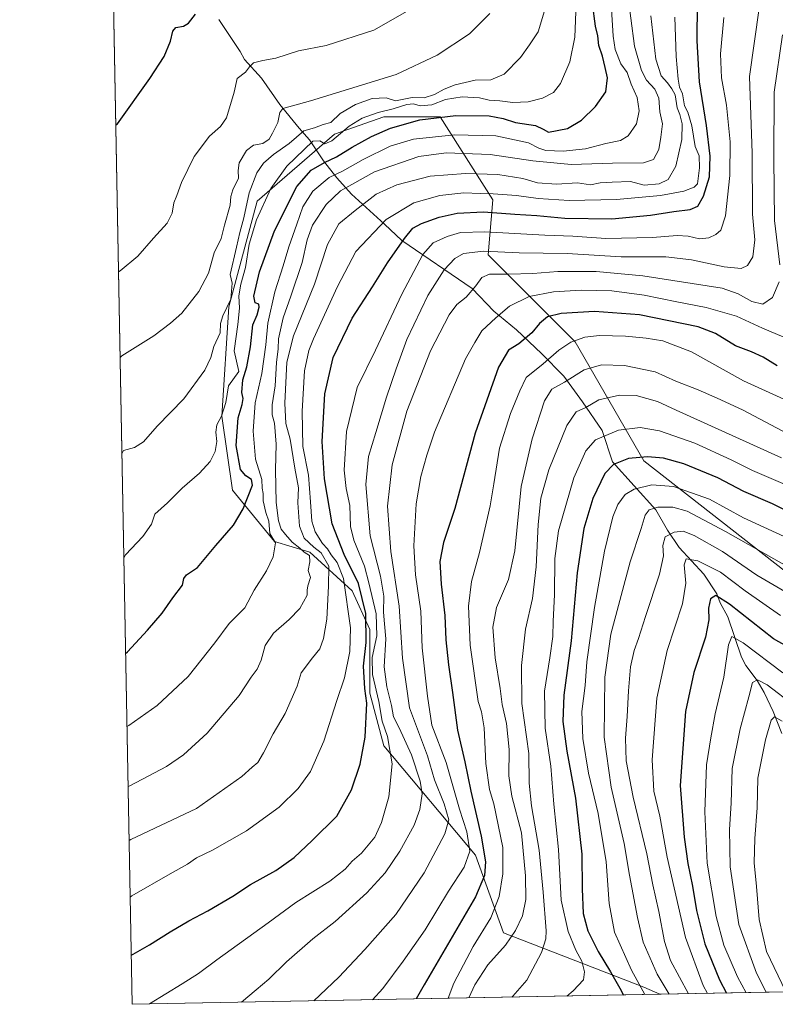
# Model space of a CAD drawing. Units: metres. Extents: x 626883 to 630311, y 4785139 to 4787517.
# Drawn here: x 626883 to 627173, y 4785139 to 4785517 of the extents above; entities that cross this region are included whole.
import ezdxf

# ---------------------------------------------------------------- set-up
doc = ezdxf.new("R2010")
doc.units = ezdxf.units.M
doc.header["$MEASUREMENT"] = 0
for name, color, linetype, lineweight in [('Comarca CxS', 21, 'Continuous', 0), ('Comunidad Autónoma CxS', 142, 'Continuous', 0), ('Corriente natural lineal', 142, 'Continuous', 13), ('Curva de nivel maestra', 30, 'Continuous', 30), ('Curva de nivel normal', 30, 'Continuous', 0), ('Espacio natural protegido CxS', 121, 'Continuous', 0), ('Municipio CxS', 4, 'Continuous', 0), ('Pastizal CxS', 92, 'Continuous', 0), ('Provincia CxS', 1, 'Continuous', 0)]:
    doc.layers.add(name, color=color, linetype=linetype, lineweight=lineweight)

# ---------------------------------------------------------------- blocks, each defined once
blk = doc.blocks.new('*U6')
at = {"layer": 'Pastizal CxS', "color": 92, "linetype": 'Continuous', "lineweight": 0}
blk.add_polyline3d([(627194.3724999997, 4785291.5581, 913.032600000006), (627122.3432999998, 4785347.7773, 925.064599999998), (627095.9912999999, 4785393.454700001, 945.9024000000064), (627062.6118999999, 4785426.8343, 964.8113000000012), (627064.3690999999, 4785447.9165, 980.1103000000004), (627044.2133, 4785479.893300001, 1002.645900000003), (627022.5670999996, 4785479.8935, 1005.813500000004), (627003.6261, 4785473.129699999, 1007.574999999997), (626973.8614999996, 4785447.4255, 1008.433199999999), (626963.0374999996, 4785406.8399, 1011.092699999994), (626960.3317, 4785364.9023, 1005.414199999999), (626964.3904999997, 4785336.491900001, 1002.495899999994), (626980.6259000005, 4785316.830499999, 994.4085000000051), (626994.1545000002, 4785312.771500001, 987.7782000000008), (627010.3897000002, 4785297.889900001, 979.3081999999995), (627017.1546999998, 4785283.0087, 975.6307999999991), (627017.1546999998, 4785258.657500001, 974.7200000000012), (627022.5667000003, 4785238.3651, 972.2728000000062), (627057.7421000004, 4785196.426100001, 954.7066999999952), (627068.5661000004, 4785166.6635, 942.6370000000024), (627122.3431000002, 4785145.743100001, 919.7397000000057), (627128.5591000002, 4785143.000600001, 916.9763999999997), (626925.9000000004, 4785139.17, 971.5374000000012), (626910.3798000002, 4785970.566500001, 994.3328000000038)], dxfattribs=at)

msp = doc.modelspace()

# ---------------------------------------------------------------- linework, layer by layer
at = {"layer": 'Comarca CxS', "color": 21, "linetype": 'Continuous', "lineweight": 0}
msp.add_3dface([(630310.7300010049, 4785203.14998212), (626925.9000009774, 4785139.16998212), (626882.7100009772, 4787452.7999821), (630266.3900010034, 4787516.779982099)], dxfattribs=at)
at = {"layer": 'Comunidad Autónoma CxS', "color": 142, "linetype": 'Continuous', "lineweight": 0}
msp.add_3dface([(630310.7300010049, 4785203.14998212), (626925.9000009774, 4785139.16998212), (626882.7100009772, 4787452.7999821), (630266.3900010034, 4787516.779982099)], dxfattribs=at)
at = {"layer": 'Corriente natural lineal', "color": 142, "linetype": 'Continuous', "lineweight": 13}
msp.add_polyline3d([(626959.2500999998, 4785517.210100001, 1024.2359), (626967.4001000002, 4785504.880100001, 1021.702699999994), (626969.0601000005, 4785501.870100001, 1021.168099999995), (626975.5401, 4785494.6801, 1019.220400000006), (626982.6001000004, 4785484.630100001, 1016.145999999993), (626990.0401, 4785475.470100001, 1012.124200000006), (626993.9901000002, 4785470.960100001, 1008.355800000005), (626999.3300999999, 4785462.9901, 1002.269700000004), (627004.5100999996, 4785456.380100001, 995.3574999999984), (627010.1001000004, 4785450.1501, 989.7718000000023), (627022.8000999996, 4785438.6801, 980.6310999999987), (627029.5000999998, 4785432.420100001, 976.2504000000046), (627056.4101, 4785413.9101, 961.2109000000056), (627064.7401000002, 4785405.2601, 956.9698999999965), (627073.5000999998, 4785398.110099999, 952.8935000000056), (627083.0401, 4785389.0001, 947.726999999999), (627091.6700999998, 4785380.3201, 942.4492000000029), (627098.8201000001, 4785370.390100001, 936.9146999999939), (627106.3300999999, 4785359.450099999, 931.6924), (627110.3000999996, 4785347.450099999, 926.4496000000073), (627127, 4785329, 916.1067999999941), (627131.4556999998, 4785321.200099999, 911.9698000000062), (627135.9767000005, 4785314.461800001, 908.6484999999958), (627145.4742000002, 4785304.253599999, 904.4404999999971), (627150.3639000002, 4785296.736500001, 901.7243000000017), (627151.7282999996, 4785293.301700001, 900.3794999999956), (627154.6723999997, 4785287.8643, 898.9603000000062), (627159.8953, 4785272.427999999, 893.9928999999975), (627161.5384000001, 4785269.222999999, 893.1735999999946), (627165.9637000002, 4785263.513499999, 891.5062000000034), (627168.6264000004, 4785258.8453, 889.8466999999946), (627172.0992999999, 4785251.569700001, 887.0583999999944), (627175.4061000004, 4785243.168199999, 884.517200000002)], dxfattribs=at)
at = {"layer": 'Curva de nivel maestra', "color": 30, "linetype": 'Continuous', "lineweight": 30, "flags": 128}
for points, elevation in [([(626923.3850999996, 4785273.887700001), (626924.0899999999, 4785274.4301), (626931.7400000002, 4785282.8101), (626937.4000000004, 4785289.3101), (626941.54, 4785295.200099999), (626945.2300000006, 4785300.110099999), (626945.7999999998, 4785302.6801), (626946.7400000002, 4785304.040100001), (626950.9699999997, 4785306.8301), (626958.0599999997, 4785315.280099999), (626964.8700000001, 4785323.040100001), (626968.5499999998, 4785329.300100001), (626972.0999999996, 4785338.4301), (626971.7699999996, 4785340.5601), (626969.5099999999, 4785341.9901), (626967.4900000002, 4785344.5001), (626965.8600000005, 4785353.640100001), (626966.6500000004, 4785364.3201), (626968.1900000004, 4785369.380100001), (626968.4800000006, 4785371.710100001), (626968.04, 4785374.040100001), (626968.4400000004, 4785378.920100001), (626969.8899999997, 4785383.8301), (626971.29, 4785391.5701), (626972.2400000002, 4785399.9301), (626973.8700000001, 4785403.850099999), (626974.7000000002, 4785406.800100001), (626974.4900000002, 4785407.9001), (626973.2000000002, 4785408.440099999), (626972.6200000001, 4785410.970100001), (626974.7999999998, 4785420.3301), (626980.6100000005, 4785436.0801), (626989.0999999996, 4785453.140100001), (626994.5899999999, 4785459.300100001), (626999.7999999998, 4785462.3201), (627004.4299999997, 4785464.520099999), (627010.4199999999, 4785468.2501), (627017.7599999999, 4785472.2401), (627025.1100000005, 4785475.460100001), (627036.4299999997, 4785478.720100001), (627050.2400000002, 4785480.360099999), (627063.0599999997, 4785480.1601), (627068.3399999999, 4785479.2301), (627073.1100000005, 4785477.6501), (627080.7400000002, 4785476.4901), (627083.7300000006, 4785475.1501), (627085.7400000002, 4785473.9301), (627093.0800000001, 4785475.4101), (627098.4100000003, 4785478.600099999), (627103.7999999998, 4785483.8201), (627107.7400000002, 4785489.370100001), (627108.5, 4785494.8201), (627107.4900000002, 4785498.780099999), (627106.5099999999, 4785503.1501), (627105.1600000003, 4785507.270099999), (627104.6799999997, 4785510.940099999), (627103.8799999999, 4785514.600099999), (627102.7300000006, 4785523.3301)], 1000), ([(626925.5467999997, 4785158.092900001), (626926.25, 4785158.440099999), (626932.54, 4785161.960100001), (626940.4500000002, 4785166.9801), (626947.6200000001, 4785171.1601), (626954.9699999997, 4785174.9901), (626964.5099999999, 4785180.710100001), (626971.3700000001, 4785185.1501), (626981.0999999996, 4785190.540100001), (626988.0999999996, 4785195.5001), (626995.04, 4785202.0001), (627004.5599999997, 4785211.380100001), (627010.1600000003, 4785221.450099999), (627013.4299999997, 4785231.3201), (627015.3499999996, 4785241.6801), (627015.9699999997, 4785254.7601), (627015.2599999999, 4785260.340100001), (627014.7000000002, 4785268.9801), (627015.7999999998, 4785278.0101), (627015.6299999999, 4785289.210100001), (627012.7999999998, 4785300.690099999), (627007.2699999996, 4785311.8101), (627002.7100000001, 4785323.5801), (626999.7800000003, 4785340.880100001), (626998.9299999997, 4785355.1801), (626999.8700000001, 4785373.5001), (627003.0700000003, 4785387.440099999), (627010.4400000004, 4785402.5001), (627018.25, 4785414.620100001), (627023.9299999997, 4785423.850099999), (627030.4600000001, 4785433.190099999), (627033.7199999997, 4785437.0801), (627037.0199999996, 4785438.950099999), (627043.7599999999, 4785441.370100001), (627050.7599999999, 4785442.890100001), (627060.7599999999, 4785443.4001), (627072.9000000004, 4785442.440099999), (627081.3300000001, 4785441.920100001), (627092.0599999997, 4785440.890100001), (627110.0700000003, 4785440.6501), (627124.9100000003, 4785442.0701), (627133.8799999999, 4785443.540100001), (627140.1799999997, 4785444.2601), (627143.1900000004, 4785445.600099999), (627145.3200000003, 4785449.3301), (627147.5899999999, 4785456.8201), (627147.8700000001, 4785464.7301), (627146.4800000006, 4785476.4801), (627143.79, 4785493.270099999), (627142.8700000001, 4785509.030099999), (627143.0499999998, 4785523.440099999)], 975), ([(626919.5990000004, 4785476.706300001), (626920.2999999998, 4785477.170100001), (626932.7300000006, 4785494.610099999), (626938.2199999997, 4785502.940099999), (626940.6399999997, 4785508.940099999), (626941.4800000006, 4785512.7601), (626942.6699999999, 4785514.110099999), (626945.5999999996, 4785514.5801), (626947.5300000003, 4785515.8101), (626950.2100000001, 4785519.270099999)], 1025), ([(627173.54, 4785384.280099999), (627168.1900000004, 4785387.5601), (627163.7300000006, 4785389.6501), (627157.5899999999, 4785391.9901), (627149.9400000004, 4785396.610099999), (627143.2400000002, 4785399.2301), (627120.7400000002, 4785403.780099999), (627103.4100000003, 4785405.0801), (627090.6200000001, 4785404.300100001), (627085.3399999999, 4785403.0001), (627082.2699999996, 4785400.4801), (627079.4100000003, 4785396.870100001), (627074.4100000003, 4785392.670100001), (627070.4199999999, 4785390.290100001), (627066.5999999996, 4785383.800100001), (627057.6500000004, 4785358.470100001), (627049.7599999999, 4785329.4301), (627045.4199999999, 4785316.5001), (627044.0899999999, 4785309.130100001), (627044.5300000003, 4785300.4301), (627045.9199999999, 4785288.360099999), (627046.4100000003, 4785279.0801), (627047.3399999999, 4785269.460100001), (627048.8700000001, 4785258.9001), (627050.8300000001, 4785244.420100001), (627053.6699999999, 4785232.2301), (627055.9000000004, 4785221.030099999), (627059.9800000006, 4785203.6501), (627061.54, 4785193.880100001), (627061.2699999996, 4785188.630100001), (627057.75, 4785180.4801), (627038.0899999999, 4785146.700099999), (627035.0075000003, 4785141.232600001)], 950), ([(627181.1500000004, 4785326.620100001), (627171.7800000003, 4785331.270099999), (627160.75, 4785336.020099999), (627150.75, 4785341.220100001), (627137.7599999999, 4785346.600099999), (627129.9600000001, 4785348.840100001), (627123.8399999999, 4785349.350099999), (627116.4500000002, 4785348.630100001), (627110.75, 4785346.4001), (627107.4800000006, 4785342.960100001), (627102.8600000005, 4785333.380100001), (627099.3600000005, 4785321.770099999), (627096.7300000006, 4785304.840100001), (627094.5199999996, 4785278.640100001), (627091.7000000002, 4785257.800100001), (627091.2800000003, 4785247.6801), (627092.8799999999, 4785236.4001), (627096.1799999997, 4785218.2401), (627098.6200000001, 4785196.7501), (627098.6500000004, 4785183.5101), (627099.0700000003, 4785174.0801), (627100.9500000002, 4785167.3201), (627104.7999999998, 4785159.4101), (627109.5700000003, 4785151.6601), (627113.2300000006, 4785145.3301), (627114.6116000004, 4785142.737199999)], 925), ([(627189.0899999999, 4785270.0001), (627172.25, 4785279.4901), (627155.3099999997, 4785292.7401), (627150.0300000003, 4785296.120100001), (627147.9400000004, 4785294.840100001), (627147.1799999997, 4785291.210100001), (627147.2999999998, 4785286.720100001), (627146.0800000001, 4785280.1601), (627141.6500000004, 4785266.550100001), (627138.4500000002, 4785251.520099999), (627136.2999999998, 4785223.220100001), (627137.9299999997, 4785203.360099999), (627139.25, 4785193.2301), (627141.0700000003, 4785184.5101), (627142.6100000005, 4785175.200099999), (627145.8799999999, 4785162.340100001), (627151.4500000002, 4785148.600099999), (627154.1684999998, 4785143.4849)], 900), ([(627154.1684999998, 4785143.4849), (627154.1686000006, 4785143.4847)], 900), ([(627035.0075000003, 4785141.232600001), (627035.0072999997, 4785141.2323)], 950)]:
    msp.add_lwpolyline(points, dxfattribs=dict(at, elevation=elevation))
at = {"layer": 'Curva de nivel normal', "color": 30, "linetype": 'Continuous', "lineweight": 0, "flags": 128}
for points, elevation in [([(626924.3388999999, 4785222.796800001), (626925.0499999998, 4785223.07), (626939.0700000003, 4785230.41), (626945.6500000004, 4785234.939999999), (626954.6699999999, 4785243.230000001), (626967.0099999999, 4785257.76), (626971.6600000003, 4785264.720000001), (626973.9500000002, 4785267.83), (626975.4600000001, 4785271.300000001), (626976.9500000002, 4785276.869999999), (626980.1299999999, 4785281.640000001), (626986.2400000002, 4785286.84), (626990.2300000006, 4785291.07), (626993.1299999999, 4785296.210000001), (626993.1200000001, 4785298.180000001), (626993.3399999999, 4785299.779999999), (626994.3700000001, 4785302.970000001), (626993.54, 4785305.630000001), (626994.1900000004, 4785309.029999999), (626993.9800000006, 4785311.460000001), (626991.9000000004, 4785312.77), (626990.3300000001, 4785314.199999999), (626987.3600000005, 4785316.560000001), (626984.8399999999, 4785319.57), (626983.0999999996, 4785321.5), (626982.04, 4785324.789999999), (626981.1799999997, 4785331.800000001), (626980.9000000004, 4785344.369999999), (626981.1799999997, 4785354.189999999), (626980.5700000003, 4785362.189999999), (626979.6600000003, 4785365.5), (626979.6600000003, 4785369.279999999), (626980.7699999996, 4785376.630000001), (626981.3200000003, 4785385.5), (626981.9299999997, 4785390.800000001), (626982.1399999997, 4785394.619999999), (626983.8399999999, 4785402.619999999), (626986.8600000005, 4785410.960000001), (626991.1699999999, 4785423.960000001), (626993.0700000003, 4785432.619999999), (626995.2100000001, 4785438.279999999), (627000.3499999996, 4785446.16), (627005.8600000005, 4785451.41), (627018.9800000006, 4785458.710000001), (627035.9800000006, 4785464.67), (627046.4900000002, 4785466.060000001), (627063.4199999999, 4785465.33), (627079.7100000001, 4785462.970000001), (627094.4299999997, 4785461.539999999), (627110.3499999996, 4785462.02), (627122.2400000002, 4785462.24), (627126.1399999997, 4785463.42), (627128.1100000005, 4785467.300000001), (627128.9000000004, 4785472.039999999), (627129.5599999997, 4785477.09), (627128.5999999996, 4785481.800000001), (627128.0999999996, 4785486.970000001), (627126.5999999996, 4785490.460000001), (627123.3799999999, 4785493.9), (627121.5599999997, 4785497.630000001), (627118.7599999999, 4785506.91), (627115.9299999997, 4785528.600000001)], 990), ([(626920.6513999999, 4785420.331700001), (626921.3499999996, 4785420.779999999), (626928.1100000005, 4785426.300000001), (626934.1100000005, 4785433.27), (626939.3399999999, 4785439), (626941.3200000003, 4785442.890000001), (626941.9199999999, 4785446.850000001), (626943.0599999997, 4785449.609999999), (626944.8200000003, 4785454.609999999), (626949.7400000002, 4785464.609999999), (626955.6299999999, 4785472.41), (626959.7999999998, 4785476.140000001), (626962.1399999997, 4785479.41), (626965.0999999996, 4785489.27), (626966.2800000003, 4785494.52), (626969.4500000002, 4785496.960000001), (626970.9000000004, 4785499.08), (626972.5499999998, 4785500.560000001), (626976.0999999996, 4785501.52), (626981.0999999996, 4785502.390000001), (626989.7699999996, 4785505.210000001), (627000.4299999997, 4785507.230000001), (627018.7599999999, 4785513.039999999), (627032.4199999999, 4785520.939999999)], 1020), ([(626922.6995999999, 4785310.613299999), (626923.3899999997, 4785311.74), (626930.0300000003, 4785318.77), (626933.3099999997, 4785323.470000001), (626934.6200000001, 4785327.300000001), (626939.4199999999, 4785331.630000001), (626945.0800000001, 4785337.300000001), (626951.7999999998, 4785343.029999999), (626955.8200000003, 4785347.550000001), (626957.7999999998, 4785351.359999999), (626958.4299999997, 4785355.26), (626958.04, 4785358.810000001), (626958.4800000006, 4785361.59), (626960.2100000001, 4785364.960000001), (626961.8200000003, 4785370.24), (626962.9199999999, 4785376.539999999), (626966.9199999999, 4785382.109999999), (626965.04, 4785389.980000001), (626966.4900000002, 4785400.16), (626967.1699999999, 4785406.449999999), (626966.9000000004, 4785411.16), (626967.5800000001, 4785415.619999999), (626969.3799999999, 4785421.960000001), (626970.8300000001, 4785430.949999999), (626973.7000000002, 4785440.279999999), (626979.1200000001, 4785452.279999999), (626985.2800000003, 4785460.92), (626995.2699999996, 4785470.51), (626997.9500000002, 4785470.619999999), (626999.8499999996, 4785469.42), (627002.5599999997, 4785470.58), (627009.2800000003, 4785476.279999999), (627014.25, 4785479.369999999), (627020.3700000001, 4785481.52), (627026.1799999997, 4785482.9), (627031.3700000001, 4785484.619999999), (627033.8899999997, 4785484.779999999), (627036.5, 4785484), (627040.9199999999, 4785484.439999999), (627046.2800000003, 4785486.470000001), (627052.6799999997, 4785487.460000001), (627059.2800000003, 4785487.16), (627063.0499999998, 4785486.25), (627067.0899999999, 4785485.949999999), (627072.0800000001, 4785485.279999999), (627078, 4785485.529999999), (627083.4600000001, 4785486.99), (627087.6699999999, 4785489.199999999), (627090.3899999997, 4785492.600000001), (627093.9800000006, 4785500.930000001), (627095.9500000002, 4785510.4), (627096.4500000002, 4785523.279999999)], 1005), ([(626923.9085999997, 4785245.8452), (626924.6100000005, 4785246.210000001), (626935.5599999997, 4785253.890000001), (626947.3799999999, 4785264.939999999), (626957.6200000001, 4785277.939999999), (626963.1699999999, 4785285.310000001), (626969.2100000001, 4785291.41), (626972.7800000003, 4785298.199999999), (626977.4299999997, 4785305.529999999), (626980.0599999997, 4785310.91), (626980.9500000002, 4785316.359999999), (626978.8300000001, 4785319.930000001), (626978.3899999997, 4785324.630000001), (626977.25, 4785327.930000001), (626976.1900000004, 4785332.49), (626976.1799999997, 4785335.26), (626975.8399999999, 4785337.350000001), (626975.6399999997, 4785340.59), (626973.2599999999, 4785348.439999999), (626972.4100000003, 4785359.17), (626973.1699999999, 4785370), (626975.6399999997, 4785381.279999999), (626977.1900000004, 4785392.26), (626977.9900000002, 4785400.619999999), (626980.7400000002, 4785412.619999999), (626983.9299999997, 4785422.619999999), (626986.0700000003, 4785429.949999999), (626989.1600000003, 4785438.609999999), (626991.3899999997, 4785445.279999999), (626995.3300000001, 4785451.310000001), (627001.54, 4785456.59), (627006.7300000006, 4785459.029999999), (627014.6200000001, 4785463.460000001), (627025.0300000003, 4785468.609999999), (627034, 4785471.210000001), (627049.6900000004, 4785472.970000001), (627065.5899999999, 4785472.539999999), (627078.04, 4785469.9), (627082.0199999996, 4785467.82), (627084.7000000002, 4785466.949999999), (627091.4400000004, 4785466.630000001), (627099.9400000004, 4785467.51), (627107.75, 4785469.58), (627113.4100000003, 4785470.74), (627116.4100000003, 4785472.52), (627119.54, 4785477.15), (627120.5800000001, 4785482.109999999), (627119.7800000003, 4785487.27), (627117.5800000001, 4785492.42), (627115.9600000001, 4785496.91), (627113.5899999999, 4785500.130000001), (627111.4100000003, 4785505.689999999), (627110.6399999997, 4785510.74), (627109.9800000006, 4785521.15)], 995), ([(627166.7400000002, 4785521.600000001), (627163.0199999996, 4785495.27), (627163.9500000002, 4785465.939999999), (627164.1799999997, 4785442.52), (627165.0599999997, 4785432.600000001), (627164.2699999996, 4785426.060000001), (627162.1399999997, 4785422.77), (627159.7400000002, 4785421.630000001), (627153.2199999997, 4785422.230000001), (627140.6699999999, 4785424.9), (627130.8499999996, 4785426.060000001), (627113.7000000002, 4785426.130000001), (627092.9900000002, 4785427.350000001), (627074.4600000001, 4785427.619999999), (627060.7599999999, 4785428.27), (627053.0899999999, 4785427.380000001), (627049.7800000003, 4785425.49), (627045.7599999999, 4785421.119999999), (627039.4199999999, 4785411.26), (627031.3300000001, 4785394.310000001), (627027.29, 4785383.130000001), (627023.5300000003, 4785372.289999999), (627019.5099999999, 4785358.66), (627016.6100000005, 4785349.41), (627015.7000000002, 4785338.74), (627017.2800000003, 4785319.029999999), (627021.29, 4785303.480000001), (627022.6100000005, 4785295.869999999), (627022.4299999997, 4785289.76), (627022.75, 4785285.26), (627023.3399999999, 4785279.470000001), (627022.7199999997, 4785268.710000001), (627023.6600000003, 4785260.99), (627025.54, 4785253.880000001), (627026.25, 4785249.470000001), (627028.4500000002, 4785245.34), (627033.1799999997, 4785234.930000001), (627036.5099999999, 4785224.810000001), (627037.25, 4785219.939999999), (627036.3899999997, 4785213.890000001), (627034.2199999997, 4785207.99), (627028.75, 4785197.99), (627023.0599999997, 4785189.65), (627015.9600000001, 4785181.99), (627003.9199999999, 4785171), (626995.3300000001, 4785164.24), (626985.1500000004, 4785155.439999999), (626978.3700000001, 4785148.850000001), (626973.5499999998, 4785144.710000001), (626967.8827999998, 4785139.963500001)], 965), ([(626921.2659999998, 4785387.406400001), (626921.9600000001, 4785388.07), (626934.2300000006, 4785395.789999999), (626940.5700000003, 4785400.57), (626945.0099999999, 4785404.460000001), (626951.5, 4785412.74), (626955.2100000001, 4785419.83), (626957.4199999999, 4785427.619999999), (626960.0999999996, 4785433.109999999), (626961.3300000001, 4785438.279999999), (626963.5, 4785445.949999999), (626963.7400000002, 4785449.27), (626964.5800000001, 4785451.82), (626966.7800000003, 4785456.24), (626966.5700000003, 4785459.220000001), (626966.9400000004, 4785462.140000001), (626969.7999999998, 4785466.880000001), (626972.4800000006, 4785468.9), (626976.0999999996, 4785469.59), (626978.5300000003, 4785471.279999999), (626979.8099999997, 4785473.609999999), (626981.7999999998, 4785477.720000001), (626982.6600000003, 4785481.460000001), (626983.7999999998, 4785482.980000001), (626994.3399999999, 4785485.980000001), (627027.3300000001, 4785496.119999999), (627043.0899999999, 4785503.560000001), (627055.4199999999, 4785511.75), (627063.3099999997, 4785519.449999999)], 1015), ([(626921.9557999996, 4785350.456800001), (626922.6399999997, 4785351.720000001), (626926.79, 4785352.890000001), (626930.2800000003, 4785355.130000001), (626935.4900000002, 4785361.060000001), (626945.7999999998, 4785371.59), (626953.8300000001, 4785382.600000001), (626956.1600000003, 4785387.449999999), (626957.2800000003, 4785391.619999999), (626959.6699999999, 4785396.880000001), (626959.8300000001, 4785400.539999999), (626960.7400000002, 4785403.5), (626963.7800000003, 4785409.859999999), (626964.3200000003, 4785415.99), (626963.4900000002, 4785419.289999999), (626965.9699999997, 4785429.77), (626967.2000000002, 4785435.470000001), (626968.7300000006, 4785441.01), (626970.8600000005, 4785450.710000001), (626973.7800000003, 4785458.4), (626976.3399999999, 4785462.08), (626980.2000000002, 4785465.4), (626986.2199999997, 4785469.66), (626991.8200000003, 4785474.42), (626995.9600000001, 4785475.560000001), (626999.2199999997, 4785476.850000001), (627002.1500000004, 4785477.67), (627005.7599999999, 4785481.130000001), (627011.6200000001, 4785484.619999999), (627018.0199999996, 4785486.91), (627023.4199999999, 4785487.08), (627027.0899999999, 4785485.970000001), (627033.4199999999, 4785487.210000001), (627038.0899999999, 4785487.180000001), (627041.9800000006, 4785488.359999999), (627045.6600000003, 4785490.5), (627049.9000000004, 4785492.109999999), (627057.6299999999, 4785493.9), (627063.5800000001, 4785494.07), (627068.7400000002, 4785496.220000001), (627075.0300000003, 4785502.59), (627078.4800000006, 4785507.460000001), (627081.7999999998, 4785512.4), (627084.3099999997, 4785520.49)], 1010), ([(626924.7263000002, 4785202.045100001), (626925.4299999997, 4785202.4), (626950.5999999996, 4785214.380000001), (626967.9699999997, 4785226.609999999), (626971.9800000006, 4785230.24), (626974.0999999996, 4785232.029999999), (626976.3899999997, 4785235.640000001), (626980.0800000001, 4785243.02), (626984.6600000003, 4785250.800000001), (626989.3099999997, 4785261.310000001), (626990.7699999996, 4785266.380000001), (626995.1799999997, 4785272.140000001), (626998, 4785275.640000001), (626999.4400000004, 4785279.640000001), (627000.7100000001, 4785286.980000001), (627001.3600000005, 4785299.640000001), (627001.4000000004, 4785307.300000001), (626998.4500000002, 4785312.51), (626995.6399999997, 4785314.640000001), (626992.0099999999, 4785318.050000001), (626990.1100000005, 4785322.65), (626989.5199999996, 4785331.65), (626989.7400000002, 4785337.41), (626988.4100000003, 4785344.949999999), (626986.5999999996, 4785356.130000001), (626984.9400000004, 4785362.119999999), (626984.4900000002, 4785369.939999999), (626985.3099999997, 4785385.640000001), (626987.8399999999, 4785395.800000001), (626995.9699999997, 4785415.57), (627000.9299999997, 4785430.779999999), (627005.3099999997, 4785438.74), (627011.5499999998, 4785443.9), (627019.5800000001, 4785450.130000001), (627027.4900000002, 4785453.74), (627040.3600000005, 4785457.08), (627053.9299999997, 4785458.130000001), (627066.3200000003, 4785457.680000001), (627075.9100000003, 4785456.109999999), (627081.5999999996, 4785454.470000001), (627088.8499999996, 4785454.050000001), (627096.9600000001, 4785454.49), (627101.8799999999, 4785453.74), (627105.6500000004, 4785454.52), (627110.2000000002, 4785454.800000001), (627117.2999999998, 4785455.029999999), (627122.5599999997, 4785453.640000001), (627128.2999999998, 4785454.17), (627131.79, 4785455.76), (627134.6699999999, 4785460.84), (627136.9500000002, 4785471.180000001), (627137.1600000003, 4785477.17), (627136.25, 4785480.789999999), (627135.2300000006, 4785483.310000001), (627134.4699999997, 4785488.300000001), (627133.1799999997, 4785490.619999999), (627131.54, 4785492.930000001), (627129.1100000005, 4785495.560000001), (627126.9500000002, 4785502.02), (627125.04, 4785518.59)], 985), ([(626925.1310999999, 4785180.3577), (626925.8399999999, 4785180.75), (626940.4400000004, 4785189.26), (626947.0999999996, 4785193.02), (626950.5999999996, 4785195.430000001), (626956.7599999999, 4785198.380000001), (626969.8200000003, 4785205.779999999), (626982.3300000001, 4785214.84), (626989.6600000003, 4785221.99), (626994.3399999999, 4785228.560000001), (626999.5700000003, 4785240.16), (627004.5199999996, 4785255.84), (627007.4299999997, 4785264.460000001), (627009.4299999997, 4785274.66), (627009.75, 4785283.689999999), (627007.0499999998, 4785302.640000001), (627004.5999999996, 4785308.710000001), (627002.3200000003, 4785311.74), (627000.8899999997, 4785313.960000001), (626999.0300000003, 4785316.060000001), (626996.2100000001, 4785320.539999999), (626994.8399999999, 4785324.689999999), (626994.4100000003, 4785332.08), (626993.6299999999, 4785342.289999999), (626991.4299999997, 4785353.300000001), (626991.1299999999, 4785366.810000001), (626992.0499999998, 4785382.289999999), (626993.75, 4785390.17), (626995.5599999997, 4785394.619999999), (627004.7199999997, 4785414.66), (627011.7599999999, 4785428.199999999), (627023.4199999999, 4785440.449999999), (627034.0899999999, 4785446.880000001), (627044.0499999998, 4785449.699999999), (627053.2599999999, 4785450.710000001), (627059.5800000001, 4785450.359999999), (627064.5700000003, 4785450.33), (627073.4600000001, 4785449.680000001), (627081.8200000003, 4785448.439999999), (627093.7400000002, 4785447.699999999), (627111.8700000001, 4785448.109999999), (627128.7400000002, 4785449.699999999), (627137.7800000003, 4785451.310000001), (627141.7699999996, 4785452.850000001), (627143.04, 4785454.17), (627143.7400000002, 4785460.26), (627143.6799999997, 4785464.9), (627142.0999999996, 4785468.480000001), (627140.8700000001, 4785476.41), (627139.2300000006, 4785481.630000001), (627138.0599999997, 4785484.119999999), (627137.2599999999, 4785488.600000001), (627136.1500000004, 4785491.27), (627135.5199999996, 4785494.27), (627134.75, 4785502.939999999), (627134.3099999997, 4785518.060000001)], 980), ([(626932.5806999998, 4785139.2963), (626945.0999999996, 4785146.99), (626951.4299999997, 4785150.980000001), (626958.4299999997, 4785156.289999999), (626978.1900000004, 4785170.49), (626988.79, 4785178.310000001), (627001.8499999996, 4785186.390000001), (627007.7599999999, 4785191.07), (627010.4199999999, 4785194.16), (627013.9199999999, 4785197.130000001), (627019.0300000003, 4785203.32), (627021.6399999997, 4785209.01), (627024.4600000001, 4785218.869999999), (627025.7300000006, 4785231.49), (627023.9800000006, 4785241.960000001), (627021.8899999997, 4785247.810000001), (627020.6600000003, 4785255.390000001), (627018.1799999997, 4785265.83), (627018.0300000003, 4785272.310000001), (627019.8700000001, 4785280.67), (627019.5800000001, 4785289.09), (627016.8099999997, 4785301.02), (627015.1799999997, 4785307.4), (627010.9900000002, 4785317.32), (627009.7400000002, 4785322.630000001), (627009.5199999996, 4785330.630000001), (627008.0700000003, 4785337.119999999), (627007.2599999999, 4785344.16), (627008.2100000001, 4785359.100000001), (627012.2999999998, 4785375.949999999), (627019.3200000003, 4785390.27), (627029.4000000004, 4785411.699999999), (627037.5800000001, 4785426.949999999), (627041.5199999996, 4785431.430000001), (627046.8200000003, 4785433.949999999), (627052.04, 4785435.49), (627061.3799999999, 4785435.640000001), (627084.3200000003, 4785434.350000001), (627095.1900000004, 4785433.980000001), (627107.75, 4785433.180000001), (627125.7400000002, 4785433.5), (627135.2300000006, 4785434.25), (627139.3700000001, 4785434.01), (627143.8099999997, 4785433.050000001), (627147.4000000004, 4785433.41), (627149.9900000002, 4785434.66), (627152, 4785436.34), (627153.7599999999, 4785441.779999999), (627155.4600000001, 4785457.369999999), (627155.5800000001, 4785470.24), (627154.0999999996, 4785484.26), (627152.2800000003, 4785494.789999999), (627151.8700000001, 4785504.07), (627153.1399999997, 4785518.01)], 970), ([(627175.6200000001, 4785511.27), (627172.4100000003, 4785489.34), (627172.3300000001, 4785463.779999999), (627172.6200000001, 4785440.060000001), (627174.5899999999, 4785423.02)], 960), ([(627174.4199999999, 4785416.539999999), (627171.8600000005, 4785410.529999999), (627168.0700000003, 4785407.880000001), (627163.8700000001, 4785408.9), (627158.6200000001, 4785411.890000001), (627152.4299999997, 4785414.050000001), (627121.9699999997, 4785418.800000001), (627104.0800000001, 4785420.41), (627089.4100000003, 4785420.460000001), (627079.75, 4785419.75), (627070.4299999997, 4785419.41), (627063.0899999999, 4785419.380000001), (627060.1299999999, 4785418.189999999), (627057.9199999999, 4785414.99), (627054.1299999999, 4785410.640000001), (627050.5199999996, 4785407.77), (627047.6399999997, 4785403.890000001), (627040.5300000003, 4785390.060000001), (627031.4199999999, 4785366.789999999), (627025.7400000002, 4785346.300000001), (627024, 4785330.380000001), (627025.2599999999, 4785312.970000001), (627028.4000000004, 4785291.939999999), (627029.7000000002, 4785272.09), (627032.4600000001, 4785253.029999999), (627039.2999999998, 4785234.51), (627042.0599999997, 4785225.350000001), (627045.7599999999, 4785216.100000001), (627047.4800000006, 4785210.02), (627045.9800000006, 4785204.65), (627038, 4785189.66), (627027.1900000004, 4785173.619999999), (627015.3099999997, 4785160.180000001), (627005.3099999997, 4785149.619999999), (626995.6886, 4785140.4891)], 960), ([(627176.1799999997, 4785395.279999999), (627168.0199999996, 4785398.76), (627157.9800000006, 4785403.359999999), (627146.3600000005, 4785406.680000001), (627135.04, 4785408.859999999), (627122.5599999997, 4785411.439999999), (627110.1299999999, 4785413.029999999), (627098.3300000001, 4785413.32), (627087.75, 4785412.66), (627078.3300000001, 4785410.850000001), (627070.75, 4785407.119999999), (627065.6200000001, 4785402.67), (627060.2400000002, 4785397.640000001), (627057.54, 4785393.180000001), (627053.9600000001, 4785386.9), (627042.0199999996, 4785358.76), (627039.1100000005, 4785349.949999999), (627036.7199999997, 4785341.789999999), (627035.0199999996, 4785331.33), (627034.1100000005, 4785315.180000001), (627034.6699999999, 4785304), (627036.7300000006, 4785290.08), (627037.29, 4785275.960000001), (627039.2599999999, 4785257.51), (627041.0300000003, 4785246.26), (627046.4600000001, 4785231.980000001), (627051.5800000001, 4785214.07), (627054.4600000001, 4785205.33), (627055.6200000001, 4785197.91), (627053.4500000002, 4785191.800000001), (627047.4199999999, 4785182.550000001), (627038.4199999999, 4785167.810000001), (627029.9199999999, 4785155.699999999), (627022.1600000003, 4785145.24), (627018.1869999999, 4785140.9144)], 955), ([(627176.2100000001, 4785371.430000001), (627160.6500000004, 4785378.539999999), (627140.7599999999, 4785389.640000001), (627129.6399999997, 4785393.850000001), (627123.2800000003, 4785394.9), (627115.3399999999, 4785395.67), (627105.4100000003, 4785395.91), (627099.75, 4785395.300000001), (627094.4100000003, 4785393.279999999), (627089.75, 4785390.279999999), (627083.75, 4785385.02), (627077.2699999996, 4785379.779999999), (627074.7300000006, 4785374.680000001), (627071.2100000001, 4785365.970000001), (627066.9800000006, 4785352.680000001), (627064.7300000006, 4785338.970000001), (627063.4400000004, 4785330.449999999), (627059.3499999996, 4785312.58), (627056.1699999999, 4785301.460000001), (627055.0499999998, 4785291.980000001), (627055.6799999997, 4785277.029999999), (627058.7599999999, 4785255.380000001), (627060.0999999996, 4785251.4), (627061.0499999998, 4785245.34), (627061.6699999999, 4785231.630000001), (627063.1299999999, 4785221.58), (627064.8399999999, 4785216.07), (627068.2000000002, 4785199.310000001), (627068.1900000004, 4785189.24), (627066.7800000003, 4785180.5), (627063.5800000001, 4785172.390000001), (627056.8200000003, 4785161.380000001), (627049.3700000001, 4785147.32), (627047.2287999997, 4785141.463400001)], 945), ([(627055.2008999997, 4785141.6141), (627057.54, 4785146.619999999), (627062.5199999996, 4785154.310000001), (627069.2699999996, 4785161.92), (627073.1699999999, 4785167.529999999), (627075.8300000001, 4785173.180000001), (627077.0199999996, 4785179.4), (627077, 4785188.5), (627075.3799999999, 4785204.99), (627071.6799999997, 4785219.029999999), (627070.5499999998, 4785226.84), (627070.6900000004, 4785237.029999999), (627069.6399999997, 4785246.91), (627068.0199999996, 4785254.289999999), (627067.1699999999, 4785260.390000001), (627065.2599999999, 4785272.140000001), (627064.4100000003, 4785283.92), (627065.7999999998, 4785291.480000001), (627070.4600000001, 4785302.180000001), (627072.8499999996, 4785313.300000001), (627075.3499999996, 4785337.91), (627079.54, 4785356.279999999), (627084.2599999999, 4785370.82), (627087.0099999999, 4785375.289999999), (627091.9199999999, 4785378.01), (627099.54, 4785382.77), (627106.1299999999, 4785384.640000001), (627115.0099999999, 4785384.34), (627126.7400000002, 4785381.92), (627134.7000000002, 4785378.34), (627143.3099999997, 4785375.02), (627150.5700000003, 4785371.789999999), (627160.2599999999, 4785367.34), (627177.6799999997, 4785358.130000001)], 940), ([(627175.2400000002, 4785348.99), (627134.8200000003, 4785367.289999999), (627127.6500000004, 4785370.5), (627119.4299999997, 4785372.82), (627113.0700000003, 4785373), (627105.0800000001, 4785371.16), (627100.0800000001, 4785368.32), (627096.4100000003, 4785366.619999999), (627092.8600000005, 4785361.289999999), (627085.9400000004, 4785344.310000001), (627082.8499999996, 4785333.41), (627081.8099999997, 4785323.300000001), (627081.0999999996, 4785307.050000001), (627079.6200000001, 4785294.980000001), (627076.9000000004, 4785283.140000001), (627075.3799999999, 4785269.210000001), (627075.5999999996, 4785254.65), (627078.2400000002, 4785235.439999999), (627078.3899999997, 4785224.060000001), (627079.2000000002, 4785215.300000001), (627082.2100000001, 4785198.300000001), (627083.6900000004, 4785182.26), (627084.8499999996, 4785167.41), (627084.75, 4785164.25), (627083.1299999999, 4785159.039999999), (627077.4299999997, 4785148.449999999), (627072.0999999996, 4785142.25), (627071.659, 4785141.925100001)], 935), ([(627195.6799999997, 4785330.449999999), (627164.1500000004, 4785344.039999999), (627155.9500000002, 4785348.140000001), (627142, 4785354.550000001), (627128.4500000002, 4785359.34), (627121, 4785360.550000001), (627112.6799999997, 4785359.539999999), (627103.79, 4785355.800000001), (627100.1200000001, 4785351.630000001), (627095.5, 4785341.199999999), (627089.5899999999, 4785320.869999999), (627088.2599999999, 4785310.300000001), (627088.0899999999, 4785296.310000001), (627087.5800000001, 4785286.230000001), (627087.4100000003, 4785280.32), (627086.3399999999, 4785272.230000001), (627084.1900000004, 4785259.310000001), (627084.5099999999, 4785245.15), (627086.6699999999, 4785230.57), (627087.79, 4785216.039999999), (627089.5999999996, 4785198.539999999), (627090.7000000002, 4785179.199999999), (627093.3099999997, 4785167.140000001), (627096.3200000003, 4785159.980000001), (627098.5599999997, 4785155.75), (627099.6699999999, 4785151.59), (627099.2400000002, 4785148.550000001), (627095.25, 4785144.289999999), (627092.7762000002, 4785142.324300001)], 930), ([(627201.3600000005, 4785307.210000001), (627160.7199999997, 4785325.949999999), (627147.6100000005, 4785333.07), (627133.7300000006, 4785337.880000001), (627125.4600000001, 4785338.58), (627118.6299999999, 4785336.960000001), (627115.25, 4785334.810000001), (627112.4199999999, 4785331.07), (627110.4299999997, 4785326.34), (627107.2300000006, 4785313.08), (627103.3899999997, 4785291.550000001), (627100.5, 4785270.619999999), (627099.8099999997, 4785261.609999999), (627098.5999999996, 4785251.57), (627099.0300000003, 4785241.26), (627101.1699999999, 4785227.939999999), (627104.7999999998, 4785212.449999999), (627107.9000000004, 4785193.800000001), (627109.0199999996, 4785177.92), (627111.1900000004, 4785166.890000001), (627117.5999999996, 4785152.310000001), (627122.7449000003, 4785142.890799999)], 920), ([(627187.0700000003, 4785301.850000001), (627153.7199999997, 4785320.600000001), (627139.0199999996, 4785328.49), (627133.5599999997, 4785329.949999999), (627127.7300000006, 4785330.039999999), (627124.3799999999, 4785329), (627122.9500000002, 4785326.92), (627121.3799999999, 4785321.77), (627117.0899999999, 4785308.970000001), (627109.7000000002, 4785281.26), (627107.4699999997, 4785264.699999999), (627107.1200000001, 4785241.689999999), (627109.8600000005, 4785222.470000001), (627114.8200000003, 4785200.84), (627116.9299999997, 4785188.74), (627119.9600000001, 4785172.51), (627122.0800000001, 4785162.99), (627127.4600000001, 4785150.710000001), (627132.0844000002, 4785143.067299999)], 915), ([(627189.7100000001, 4785289.960000001), (627165.7400000002, 4785303.960000001), (627152.5599999997, 4785312.930000001), (627141.7199999997, 4785319.17), (627137.5199999996, 4785320.779999999), (627134.0199999996, 4785320.439999999), (627130.6399999997, 4785318.640000001), (627129.6399999997, 4785315.24), (627129.9000000004, 4785311.310000001), (627128.4100000003, 4785304.300000001), (627122.9800000006, 4785287.980000001), (627120.3899999997, 4785279.640000001), (627118.7000000002, 4785274.980000001), (627117.3300000001, 4785268.680000001), (627116.4600000001, 4785259.480000001), (627116.04, 4785249.680000001), (627115.3600000005, 4785241.310000001), (627115.6200000001, 4785232.65), (627118.25, 4785218.720000001), (627123.4900000002, 4785196.930000001), (627125.8200000003, 4785185.09), (627128.1799999997, 4785174.850000001), (627130.3600000005, 4785163.279999999), (627132.6100000005, 4785155.960000001), (627139.6062000003, 4785143.2095)], 910), ([(627174.8200000003, 4785288.439999999), (627161.3700000001, 4785297.859999999), (627151.7800000003, 4785305.029999999), (627143.0800000001, 4785309.359999999), (627138.6600000003, 4785310.119999999), (627137.8799999999, 4785307.92), (627138.54, 4785300.850000001), (627137.29, 4785292.859999999), (627131.3099999997, 4785275.02), (627127.4199999999, 4785256.720000001), (627125.5499999998, 4785232.960000001), (627126.2400000002, 4785220.99), (627128.4900000002, 4785211.4), (627131.3200000003, 4785195.600000001), (627138.3899999997, 4785164.869999999), (627145.1200000001, 4785146.34), (627146.7895999998, 4785143.3453)], 905), ([(627175.7400000002, 4785266.470000001), (627160.5, 4785277.9), (627156.2100000001, 4785280.32), (627154.9000000004, 4785277.119999999), (627153.1399999997, 4785264.710000001), (627149.8399999999, 4785250.619999999), (627148.1299999999, 4785241.51), (627146.4699999997, 4785231.140000001), (627145.8600000005, 4785213.109999999), (627146.7599999999, 4785193.4), (627150.2300000006, 4785172.82), (627153.1699999999, 4785161.84), (627158.3700000001, 4785149.680000001), (627161.6612999998, 4785143.626399999)], 895), ([(627180.1600000003, 4785253.930000001), (627169.7599999999, 4785261.82), (627166.0199999996, 4785263.720000001), (627164.0800000001, 4785262.640000001), (627162.7699999996, 4785257.199999999), (627159.3399999999, 4785244.869999999), (627156.3499999996, 4785229.65), (627155.9199999999, 4785216.32), (627155.2800000003, 4785206.32), (627155.5, 4785191.91), (627158.9199999999, 4785169.84), (627165.6200000001, 4785151.119999999), (627169.4090999998, 4785143.772800001)], 890), ([(627175.4800000006, 4785247.82), (627172.5899999999, 4785249.529999999), (627171.3300000001, 4785248.27), (627169.0700000003, 4785240.730000001), (627166.1600000003, 4785226.029999999), (627165.8899999997, 4785214.65), (627165.0199999996, 4785202.810000001), (627164.8200000003, 4785193.439999999), (627165.6799999997, 4785184.34), (627166.6399999997, 4785171.730000001), (627169.5599999997, 4785159.41), (627176.8898999998, 4785143.914200001)], 885)]:
    msp.add_lwpolyline(points, dxfattribs=dict(at, elevation=elevation))
at = {"layer": 'Espacio natural protegido CxS', "color": 121, "linetype": 'Continuous', "lineweight": 0}
msp.add_3dface([(630310.7300010049, 4785203.14998212), (626925.9000009774, 4785139.16998212), (626882.7100009772, 4787452.7999821), (630266.3900010034, 4787516.779982099)], dxfattribs=at)
msp.add_3dface([(630310.7300010049, 4785203.14998212), (626925.9000009774, 4785139.16998212), (626882.7100009772, 4787452.7999821), (630266.3900010034, 4787516.779982099)], dxfattribs=at)
at = {"layer": 'Municipio CxS', "color": 4, "linetype": 'Continuous', "lineweight": 0}
msp.add_3dface([(630310.7300010049, 4785203.14998212), (626925.9000009774, 4785139.16998212), (626882.7100009772, 4787452.7999821), (630266.3900010034, 4787516.779982099)], dxfattribs=at)
at = {"layer": 'Pastizal CxS', "color": 92, "linetype": 'Continuous', "lineweight": 0, "extrusion": (0.002793695417349028, -0.149655045144107, 0.9887343236324057), "elevation": -713408.1861192648, "flags": 128}
msp.add_lwpolyline([(716128.0342221347, 4718983.291221023), (716128.0342221347, 4719462.66030018)], dxfattribs=at)
at = {"layer": 'Pastizal CxS', "color": 92, "linetype": 'Continuous', "lineweight": 0, "extrusion": (0.2598787051196904, 0.004912149808445506, 0.9656287741205585), "elevation": 187368.1560238715, "flags": 128}
msp.add_lwpolyline([(4772436.745093092, -692549.8500064589), (4772436.745093091, -692339.9399409877)], dxfattribs=at)
at = {"layer": 'Pastizal CxS', "color": 92, "linetype": 'Continuous', "lineweight": 0, "extrusion": (0.5677220951382708, 0.01073121038573442, 0.8231503288072411), "elevation": 408139.9252092716, "flags": 128}
msp.add_lwpolyline([(4772436.370411105, -590176.0540757033), (4772436.370411105, -590048.7254269467)], dxfattribs=at)
at = {"layer": 'Pastizal CxS', "color": 92, "linetype": 'Continuous', "lineweight": 0}
for points in [[(627762.7978999997, 4785154.989, 844.1374000000069), (627128.5591000002, 4785143.000600001, 916.9763999999997), (627122.3431000002, 4785145.743100001, 919.7397000000057), (627068.5661000004, 4785166.6635, 942.6370000000024), (627057.7421000004, 4785196.426100001, 954.7066999999952), (627022.5667000003, 4785238.3651, 972.2728000000062), (627017.1546999998, 4785258.657500001, 974.7200000000012), (627017.1546999998, 4785283.0087, 975.6307999999991), (627010.3897000002, 4785297.889900001, 979.3081999999995), (626994.1545000002, 4785312.771500001, 987.7782000000008), (626980.6259000005, 4785316.830499999, 994.4085000000051), (626964.3904999997, 4785336.491900001, 1002.495899999994), (626960.3317, 4785364.9023, 1005.414199999999), (626963.0374999996, 4785406.8399, 1011.092699999994), (626973.8614999996, 4785447.4255, 1008.433199999999), (627003.6261, 4785473.129699999, 1007.574999999997), (627022.5670999996, 4785479.8935, 1005.813500000004), (627044.2133, 4785479.893300001, 1002.645900000003), (627064.3690999999, 4785447.9165, 980.1103000000004), (627062.6118999999, 4785426.8343, 964.8113000000012), (627095.9912999999, 4785393.454700001, 945.9024000000064), (627122.3432999998, 4785347.7773, 925.064599999998), (627194.3724999997, 4785291.5581, 913.032600000006)], [(627194.3724999997, 4785291.5581, 913.032600000006), (627122.3432999998, 4785347.7773, 925.064599999998), (627095.9912999999, 4785393.454700001, 945.9024000000064), (627062.6118999999, 4785426.8343, 964.8113000000012), (627064.3690999999, 4785447.9165, 980.1103000000004), (627044.2133, 4785479.893300001, 1002.645900000003), (627022.5670999996, 4785479.8935, 1005.813500000004), (627003.6261, 4785473.129699999, 1007.574999999997), (626973.8614999996, 4785447.4255, 1008.433199999999), (626963.0374999996, 4785406.8399, 1011.092699999994), (626960.3317, 4785364.9023, 1005.414199999999), (626964.3904999997, 4785336.491900001, 1002.495899999994), (626980.6259000005, 4785316.830499999, 994.4085000000051), (626994.1545000002, 4785312.771500001, 987.7782000000008), (627010.3897000002, 4785297.889900001, 979.3081999999995), (627017.1546999998, 4785283.0087, 975.6307999999991), (627017.1546999998, 4785258.657500001, 974.7200000000012), (627022.5667000003, 4785238.3651, 972.2728000000062), (627057.7421000004, 4785196.426100001, 954.7066999999952), (627068.5661000004, 4785166.6635, 942.6370000000024), (627122.3431000002, 4785145.743100001, 919.7397000000057), (627128.5587999999, 4785143.000800001, 916.9765000000043)]]:
    msp.add_polyline3d(points, dxfattribs=at)
at = {"layer": 'Provincia CxS', "color": 1, "linetype": 'Continuous', "lineweight": 0}
msp.add_3dface([(630310.7300010049, 4785203.14998212), (626925.9000009774, 4785139.16998212), (626882.7100009772, 4787452.7999821), (630266.3900010034, 4787516.779982099)], dxfattribs=at)

# ---------------------------------------------------------------- block references
at = {"layer": 'Pastizal CxS', "color": 92, "linetype": 'Continuous', "lineweight": 0}
msp.add_blockref('*U6', (0, 0), dxfattribs=at)

doc.saveas('drawing.dxf')
